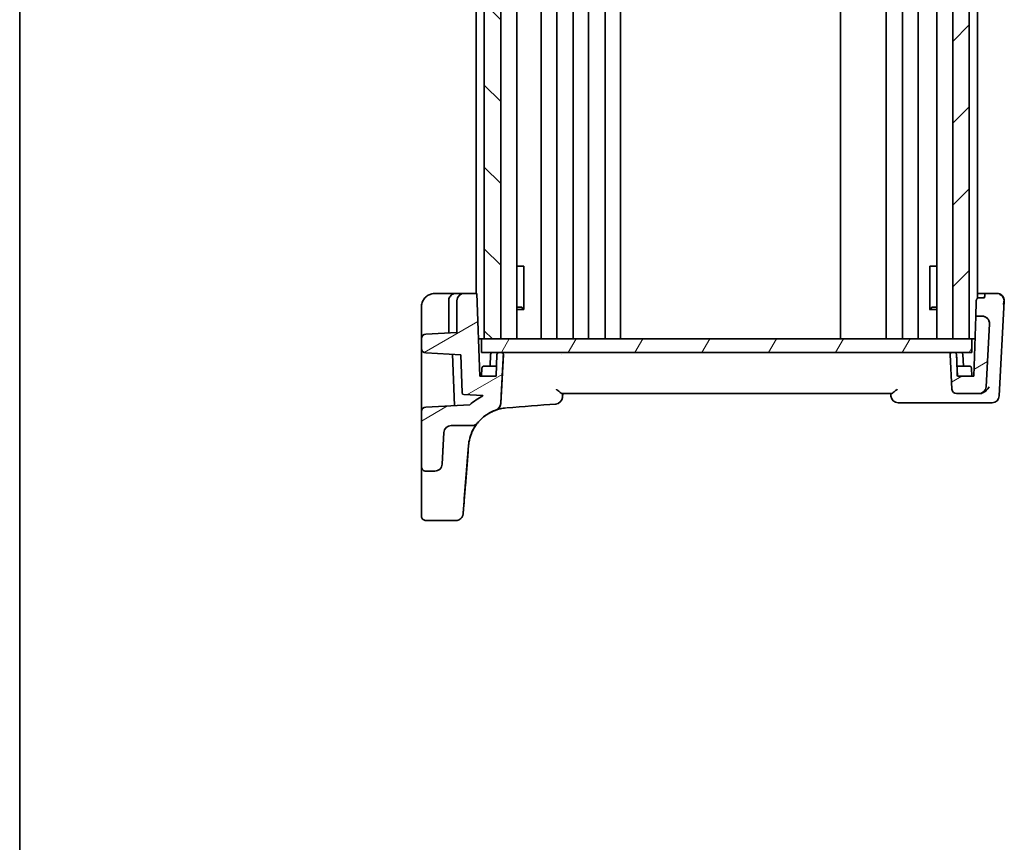
# Model space of a CAD drawing. Units: millimetres. Extents: x 22 to 2603, y 12 to 574.
# Drawn here: x 618 to 726, y 300 to 390 of the extents above; entities that cross this region are included whole.
import ezdxf

# ---------------------------------------------------------------- set-up
doc = ezdxf.new("R2010")
doc.units = ezdxf.units.MM
doc.header["$LTSCALE"] = 1.5
doc.layers.add('Border (ISO)', color=7, linetype='Continuous', lineweight=35)
doc.layers.add('Visible (ISO)', color=7, linetype='Continuous', lineweight=35)
doc.layers.add('Hatch (ISO)', color=1, linetype='Continuous', lineweight=18, true_color=0xff0000)

# ---------------------------------------------------------------- blocks, each defined once
blk = doc.blocks.new('図面枠 tk図枠')
at = {"layer": 'Border (ISO)'}
blk.add_line((14.5, 289), (14.5, 8), dxfattribs=at)

msp = doc.modelspace()

# ---------------------------------------------------------------- hatches: boundary and pattern name
at = {"layer": 'Hatch (ISO)'}
h = msp.add_hatch(dxfattribs=at)
h.set_pattern_fill('ANSI31', color=256, scale=50.8, angle=90.00021, style=0)
h.set_pattern_definition([(135.0002, (589.25, -4), (-4.49011, -4.490145), [])])
h.paths.add_polyline_path([(671.0273, 441.1613), (669.2273, 441.1613), (669.2273, 355.1613), (671.0273, 355.1613)])
h = msp.add_hatch(dxfattribs=at)
h.set_pattern_fill('ANSI31', color=256, scale=50.8, style=0)
h.set_pattern_definition([(45, (589.25, -4), (-4.49013, 4.49013), [])])
h.paths.add_polyline_path([(722.4273, 441.1613), (720.6273, 441.1613), (720.6273, 355.1613), (722.4273, 355.1613)])
h = msp.add_hatch(dxfattribs=at)
h.set_pattern_fill('ANSI31', color=256, scale=50.8, angle=-14.999978, style=0)
h.set_pattern_definition([(30, (589.25, -4), (-3.175, 5.49926), [])])
edge = h.paths.add_edge_path()
edge.add_ellipse((720.8469, 353.4613), major_axis=(0.1439, -0.1389), ratio=1, start_angle=46, end_angle=134, ccw=False)
edge.add_line((721.0467, 353.4683), (721.1308, 351.0613))
edge.add_line((721.1308, 351.0613), (722.9238, 351.0613))
edge.add_line((722.9238, 351.0613), (723.1543, 357.6613))
edge.add_line((723.1543, 357.6613), (723.8533, 357.6613))
edge.add_ellipse((723.8533, 356.8613), major_axis=(0.5803, 0.5507), ratio=1, start_angle=-46.5, end_angle=46.5, ccw=False)
edge.add_line((724.6522, 356.8195), (724.2906, 349.9195))
edge.add_ellipse((723.4917, 349.9613), major_axis=(-0.5803, -0.5507), ratio=1, start_angle=46.5, end_angle=133.5, ccw=False)
edge.add_line((723.4917, 349.1613), (721.0376, 349.1613))
edge.add_ellipse((721.0376, 349.6613), major_axis=(-0.3627, 0.3442), ratio=1, start_angle=46.5, end_angle=133.5, ccw=False)
edge.add_line((720.5383, 349.6352), (720.3383, 353.4509))
edge.add_ellipse((720.5381, 353.4613), major_axis=(-0.1451, 0.1377), ratio=1, start_angle=-46.5, end_angle=46.5, ccw=False)
edge.add_line((720.5381, 353.6613), (720.8469, 353.6613))
edge = h.paths.add_edge_path()
edge.add_ellipse((665.5865, 344.8613), major_axis=(-0.5803, -0.5507), ratio=1, start_angle=226.5, end_angle=313.5, ccw=False)
edge.add_line((665.5865, 345.6613), (667.8776, 345.6613))
edge.add_ellipse((667.8776, 346.4613), major_axis=(-0.7228, -0.3429), ratio=1, start_angle=64.619973, end_angle=115.380027)
edge.add_ellipse((671.9824, 343.1087), major_axis=(-4.4861, -0.3531), ratio=1, start_angle=284.746188, end_angle=316.260054, ccw=False)
edge.add_ellipse((670.2354, 348.1125), major_axis=(0.6399, -0.4801), ratio=1, start_angle=-33.876906, end_angle=33.876906)
edge.add_line((671.0343, 348.0706), (671.3163, 353.4509))
edge.add_ellipse((671.1166, 353.4613), major_axis=(0.1451, 0.1377), ratio=1, start_angle=-46.5, end_angle=46.5)
edge.add_line((671.1166, 353.6613), (670.8078, 353.6613))
edge.add_ellipse((670.8078, 353.4613), major_axis=(-0.1439, -0.1389), ratio=1, start_angle=226, end_angle=314)
edge.add_line((670.6079, 353.4683), (670.5238, 351.0613))
edge.add_line((670.5238, 351.0613), (668.7308, 351.0613))
edge.add_line((668.7308, 351.0613), (668.413, 360.1613))
edge.add_line((668.413, 360.1613), (667.0273, 360.1613))
edge.add_ellipse((667.0273, 359.3613), major_axis=(-0.8, 0), ratio=1, start_angle=270, end_angle=360)
edge.add_line((666.2273, 359.3613), (666.2273, 355.8657))
edge.add_line((666.2273, 355.8657), (662.8011, 355.6862))
edge.add_ellipse((662.8273, 355.1868), major_axis=(-0.3627, 0.3442), ratio=1, start_angle=-43.5, end_angle=43.5)
edge.add_line((662.3273, 355.1868), (662.3273, 354.1358))
edge.add_ellipse((662.8273, 354.1358), major_axis=(-0.3627, -0.3442), ratio=1, start_angle=-43.5, end_angle=43.5)
edge.add_line((662.8011, 353.6365), (666.6467, 353.435))
edge.add_line((666.6467, 353.435), (666.793, 349.2445))
edge.add_ellipse((666.9929, 349.2515), major_axis=(-0.1427, -0.1402), ratio=1, start_angle=-42.5, end_angle=42.5)
edge.add_line((666.9824, 349.0517), (669.0772, 348.9419))
edge.add_line((669.0772, 348.9419), (669.0762, 348.9228))
edge.add_ellipse((671.9824, 343.1087), major_axis=(6.5, 0), ratio=1, start_angle=116.558428, end_angle=131.996727)
edge.add_line((667.6334, 347.9394), (662.8011, 347.6862))
edge.add_ellipse((662.8273, 347.1868), major_axis=(-0.3627, 0.3442), ratio=1, start_angle=-43.5, end_angle=43.5)
edge.add_line((662.3273, 347.1868), (662.3273, 341.1613))
edge.add_spline(control_points=[(662.3273, 341.1613), (662.3273, 341.0996), (662.3418, 341.027), (662.389, 340.913), (662.4301, 340.8514), (662.5174, 340.7641), (662.579, 340.723), (662.693, 340.6758), (662.7656, 340.6613), (662.8273, 340.6613)], knot_values=[0.14809626, 0.14809626, 0.14809626, 0.14809626, 0.16660829, 0.16660829, 0.18512032, 0.18512032, 0.20363236, 0.20363236, 0.22214439, 0.22214439, 0.22214439, 0.22214439], degree=3, periodic=0)
edge.add_line((662.8273, 340.6613), (663.8061, 340.6613))
edge.add_spline(control_points=[(663.8061, 340.6613), (663.9103, 340.6613), (664.0134, 340.6817), (664.2062, 340.7608), (664.2939, 340.8188), (664.4384, 340.9614), (664.4953, 341.0433), (664.5764, 341.2238), (664.5998, 341.3207), (664.605, 341.4195)], knot_values=[-0.12183915, -0.12183915, -0.12183915, -0.12183915, -0.0905876, -0.0905876, -0.05933604, -0.05933604, -0.02966802, -0.02966802, 0, 0, 0, 0], degree=3, periodic=0)
edge.add_line((664.605, 341.4195), (664.7876, 344.9032))
h = msp.add_hatch(dxfattribs=at)
h.set_pattern_fill('ANSI31', color=256, scale=50.8, angle=14.999978, style=0)
h.set_pattern_definition([(60, (589.25, -4), (-5.49926, 3.175), [])])
h.paths.add_polyline_path([(722.7273, 355.1613), (722.7273, 353.6613), (720.8469, 353.6613), (720.5381, 353.6613), (671.1166, 353.6613), (670.8078, 353.6613), (668.9273, 353.6613), (668.9273, 355.1613), (669.2273, 355.1613), (671.0273, 355.1613), (720.6273, 355.1613), (722.4273, 355.1613)])

# ---------------------------------------------------------------- linework, layer by layer
at = {"layer": 'Visible (ISO)'}
for p, q in [((669.2273, 441.1613), (669.2273, 355.1613)), ((671.0273, 355.1613), (671.0273, 441.1613)), ((672.7812, 441.1613), (672.7812, 355.1613)), ((675.4775, 441.1613), (675.4775, 355.1613)), ((677.1775, 441.1613), (677.1775, 355.1613)), ((678.9775, 441.1613), (678.9775, 355.1613)), ((680.6775, 441.1613), (680.6775, 355.1613)), ((682.4775, 441.1613), (682.4775, 355.1613)), ((684.1775, 441.1613), (684.1775, 355.1613)), ((708.3274, 441.1613), (708.3274, 355.1613)), ((713.3274, 441.1613), (713.3274, 355.1613)), ((713.3274, 441.1613), (713.3274, 355.1613)), ((715.1271, 441.1613), (715.1271, 355.1613)), ((716.8271, 441.1613), (716.8271, 355.1613)), ((718.8736, 441.1613), (718.8736, 355.1613)), ((720.6273, 441.1613), (720.6273, 355.1613)), ((722.4273, 355.1613), (722.4273, 441.1613)), ((722.4274, 441.1613), (722.4274, 355.1613)), ((723.3274, 436.7006), (723.3274, 359.6221)), ((668.3274, 436.1613), (668.3274, 360.1613)), ((673.4606, 363.1613), (672.7812, 363.1613)), ((673.4606, 363.1613), (673.5492, 363.1613)), ((673.5492, 358.4058), (673.5492, 363.1613)), ((718.1057, 363.1613), (718.1943, 363.1613)), ((718.1057, 363.1613), (718.1057, 358.4058)), ((718.8736, 363.1613), (718.1943, 363.1613)), ((663.8275, 360.1613), (666.1274, 360.1613)), ((666.1274, 360.1613), (667.0273, 360.1613)), ((667.0273, 360.1613), (668.413, 360.1613)), ((668.413, 360.1613), (668.7308, 351.0613)), ((668.4131, 360.1613), (668.413, 360.1613)), ((668.7309, 351.0613), (668.4131, 360.1613)), ((724.1417, 360.1613), (723.3274, 360.1613)), ((725.3849, 360.1613), (724.1417, 360.1613)), ((725.3849, 360.1613), (725.4844, 360.1613)), ((725.4844, 360.1613), (725.4844, 360.1613)), ((665.3274, 355.8185), (665.3274, 359.3613)), ((666.2273, 355.8657), (666.2273, 359.3613)), ((724.1241, 359.6561), (723.424, 359.6561)), ((726.2833, 359.3195), (725.7383, 348.9195)), ((725.7383, 348.9195), (726.2833, 359.3195)), ((725.7383, 348.9195), (726.2833, 359.3195)), ((726.2833, 359.3195), (726.2833, 359.3195)), ((662.3275, 355.8859), (662.3275, 358.6613)), ((673.3014, 358.6613), (672.7812, 358.6613)), ((672.7812, 358.3853), (673.5665, 358.3853)), ((673.3014, 358.6613), (673.5492, 358.4135)), ((718.0884, 358.3853), (718.8736, 358.3853)), ((718.3535, 358.6613), (718.1057, 358.4135)), ((718.8736, 358.6613), (718.3535, 358.6613)), ((722.9238, 351.0613), (723.1543, 357.6613)), ((723.1543, 357.6613), (723.8533, 357.6613)), ((723.8533, 357.6613), (723.8534, 357.6613)), ((724.6522, 356.8195), (724.2906, 349.9195)), ((724.6523, 356.8195), (724.2907, 349.9195)), ((662.8011, 355.6862), (666.2273, 355.8657)), ((662.3273, 354.1358), (662.3273, 355.1868)), ((668.5877, 355.1613), (668.9273, 355.1613)), ((668.9273, 353.6613), (668.9273, 355.1613)), ((668.9273, 355.1613), (722.7273, 355.1613)), ((671.0273, 355.1613), (669.2273, 355.1613)), ((722.4273, 355.1613), (720.6273, 355.1613)), ((722.7273, 355.1613), (722.7273, 353.6613)), ((722.7274, 355.1613), (722.7273, 355.1613)), ((722.7274, 355.1613), (723.067, 355.1613)), ((722.7274, 353.6613), (722.7274, 355.1613)), ((666.6467, 353.435), (662.8011, 353.6365)), ((665.7452, 353.4822), (665.9418, 347.8507)), ((666.793, 349.2445), (666.6467, 353.435)), ((722.7273, 353.6613), (668.9273, 353.6613)), ((669.908, 353.4683), (669.8624, 352.1613)), ((670.5238, 351.0613), (670.6079, 353.4683)), ((670.8078, 353.6613), (671.1166, 353.6613)), ((671.3163, 353.4509), (671.0343, 348.0706)), ((677.7469, 353.4683), (677.7469, 353.4683)), ((720.5383, 349.6352), (720.3383, 353.4509)), ((720.5381, 353.6613), (720.8469, 353.6613)), ((721.0467, 353.4683), (721.1308, 351.0613)), ((721.7469, 353.4683), (721.7925, 352.1613)), ((722.7273, 353.6613), (722.7274, 353.6613)), ((662.3275, 347.1991), (662.3275, 352.5595)), ((668.9556, 351.9683), (668.924, 351.0613)), ((670.5622, 352.1613), (669.1555, 352.1613)), ((722.4994, 352.1613), (721.0925, 352.1613)), ((722.6993, 351.9683), (722.7309, 351.0613)), ((668.7308, 351.0613), (670.5238, 351.0613)), ((721.1308, 351.0613), (722.9238, 351.0613)), ((669.0772, 348.9419), (666.9824, 349.0517)), ((713.8705, 349.1613), (677.7844, 349.1613)), ((677.7915, 348.7498), (677.8275, 349.1613)), ((723.4917, 349.1613), (721.0376, 349.1613)), ((723.4918, 349.1613), (723.4917, 349.1613)), ((723.5402, 349.1613), (723.4918, 349.1613)), ((662.8011, 347.6862), (667.6334, 347.9394)), ((669.0762, 348.9228), (669.0772, 348.9419)), ((677.0573, 348.022), (677.0572, 348.022)), ((677.7914, 348.7498), (677.7915, 348.7498)), ((723.8692, 348.1613), (714.648, 348.1613)), ((724.9394, 348.1613), (723.8692, 348.1613)), ((662.3273, 341.1613), (662.3273, 347.1868)), ((664.7876, 344.9032), (664.605, 341.4195)), ((667.8776, 345.6613), (665.5865, 345.6613)), ((667.8776, 345.6613), (667.8776, 345.6613)), ((666.9126, 336.0444), (667.4441, 342.7974)), ((667.4964, 343.4618), (667.0363, 337.6164)), ((667.4442, 342.7974), (667.1489, 339.0459)), ((667.3911, 342.1232), (667.4965, 343.4618)), ((667.4965, 343.4618), (667.4964, 343.4618)), ((667.4964, 343.4618), (667.4964, 343.4618)), ((663.8061, 340.6613), (662.8273, 340.6613)), ((666.1105, 335.2485), (662.8274, 335.2485))]:
    msp.add_line(p, q, dxfattribs=at)
for centre, radius, start, end in [((667.0273, 359.3613), 0.8, 90, 180), ((725.4844, 359.3613), 0.8, 357, 90), ((723.8533, 356.8613), 0.8, 357, 90), ((662.8273, 355.1868), 0.5, 93, 180), ((662.8273, 354.1358), 0.5, 180, 267), ((670.1079, 353.4613), 0.2, 90, 178), ((670.8078, 353.4613), 0.2, 90, 178), ((671.1166, 353.4613), 0.2, 357, 90), ((720.5381, 353.4613), 0.2, 90, 183), ((720.8469, 353.4613), 0.2, 2, 90), ((720.847, 353.4613), 0.2, 2, 90), ((721.547, 353.4613), 0.2, 2, 90), ((669.1555, 351.9613), 0.2, 90, 178), ((722.4994, 351.9613), 0.2, 2, 90), ((666.9929, 349.2515), 0.2, 182, 267), ((721.0376, 349.6613), 0.5, 183, 270), ((723.4917, 349.9613), 0.8, 270, 357), ((671.9824, 343.1087), 6.5, 116.558334, 131.996632), ((670.2354, 348.1125), 0.8, 289.246188, 357), ((676.9945, 348.8195), 0.8, 274.5, 355), ((714.648, 348.9613), 0.8, 185, 270), ((724.9394, 348.9613), 0.8, 270, 357), ((662.8273, 347.1868), 0.5, 93, 180), ((671.9824, 343.1087), 4.5, 109.246188, 140.760054), ((667.8776, 346.4613), 0.8, 270, 320.760054), ((665.5865, 344.8613), 0.8, 90, 177), ((666.3514, 339.1087), 0.8, 354.879489, 355.5)]:
    msp.add_arc(centre, radius, start, end, dxfattribs=at)
at = {"layer": 'Visible (ISO)', "extrusion": (0, 0, -1)}
for centre, major_axis, ratio, start_param, end_param in [((724.2211, 362.4362), (-0.1746, -5), 0.00001, 5.18473238, 5.30196716), ((723.3211, 362.4362), (-0.1746, -5), 0.00001, 5.36737595, 5.98195971), ((723.8534, 356.8613), (0.7997, -0.0234), 0.99999257, 6.21187094, 6.30628167), ((723.4918, 349.9613), (0, -0.8), 0.99999912, 4.76474886, 6.28318531), ((695.0141, 349.4353), (-212.2308, -16.7029), 0.00001, 4.79685047, 4.82254689), ((664.6716, 342.6875), (0.131, 2.5), 0.00001, 4.76474323, 4.9486146), ((667.4285, 342.5986), (0.2991, 3.8), 0.00001, 4.76475198, 4.94155466), ((667.4285, 342.5986), (-0.2999, -3.8111), 0.00001, 1.62299043, 1.79926746), ((667.4285, 342.5986), (0.2991, 3.8), 0.00001, 1.34163887, 1.51844114), ((667.4002, 342.2383), (-0.1731, -2.2), 0.00001, 4.76474875, 5.91888299), ((662.3274, 336.8218), (0, 1.3), 0.00001, 0.3061188, 1.18591153), ((667.0812, 338.1858), (-0.1731, -2.2), 0.00001, 6.14638776, 7.59218093), ((672.6947, 409.5132), (-5.8397, -74.2), 0.00001, 6.14266298, 6.14638002)]:
    msp.add_ellipse(centre, major_axis=major_axis, ratio=ratio, start_param=start_param, end_param=end_param, dxfattribs=at)
at = {"layer": 'Visible (ISO)'}
for points, knots in [([(663.8275, 360.1613), (663.676, 360.1613), (663.5227, 360.1378), (663.2326, 360.0468), (663.0926, 359.9778), (662.8395, 359.8008), (662.7243, 359.6896), (662.5346, 359.4384), (662.4586, 359.2949), (662.3552, 358.9911), (662.3275, 358.8253), (662.3275, 358.6613)], [0, 0, 0, 0, 0.045442363, 0.045442363, 0.091372275, 0.091372275, 0.138745033, 0.138745033, 0.187066212, 0.187066212, 0.236250585, 0.236250585, 0.236250585, 0.236250585]), ([(665.3274, 359.3613), (665.3274, 359.4308), (665.3365, 359.5004), (665.373, 359.637), (665.4009, 359.7039), (665.477, 359.8336), (665.5267, 359.8955), (665.6459, 360.0057), (665.7164, 360.0528), (665.8686, 360.1229), (665.9502, 360.1459), (666.0646, 360.1595), (666.096, 360.1613), (666.1274, 360.1613)], [0, 0, 0, 0, 0.2607101, 0.2607101, 0.53019493, 0.53019493, 0.82467799, 0.82467799, 1.13883726, 1.13883726, 1.45299653, 1.45299653, 1.57079633, 1.57079633, 1.57079633, 1.57079633]), ([(725.7396, 360.0881), (725.7279, 360.0935), (725.716, 360.0986), (725.6036, 360.1434), (725.4904, 360.1613), (725.3849, 360.1613)], [0.5556761519, 0.5556761519, 0.5556761519, 0.5556761519, 0.5594674205, 0.5594674205, 0.5911287007, 0.5911287007, 0.5911287007, 0.5911287007]), ([(725.7396, 360.0881), (725.8274, 360.0476), (725.91, 359.9922), (725.9951, 359.9164), (726.006, 359.9064), (726.0166, 359.8961)], [0, 0, 0, 0, 0.0297289696, 0.0297289696, 0.0341531476, 0.0341531476, 0.0341531476, 0.0341531476]), ([(726.0166, 359.8961), (726.071, 359.8435), (726.1182, 359.7847), (726.1955, 359.6535), (726.2217, 359.5862), (726.244, 359.4912), (726.249, 359.4602), (726.2529, 359.41), (726.2534, 359.3908), (726.2523, 359.3536), (726.2508, 359.3357), (726.2482, 359.3184)], [0.0340281093, 0.0340281093, 0.0340281093, 0.0340281093, 0.0568450001, 0.0568450001, 0.0804124676, 0.0804124676, 0.0914499952, 0.0914499952, 0.0982665361, 0.0982665361, 0.104789179, 0.104789179, 0.104789179, 0.104789179]), ([(723.424, 359.6561), (723.412, 359.6561), (723.3991, 359.6545), (723.3745, 359.648), (723.3628, 359.6432), (723.3242, 359.623), (723.2976, 359.5979), (723.2595, 359.5482), (723.2433, 359.5172), (723.2215, 359.4533), (723.2158, 359.4205), (723.2148, 359.3904)], [0.156940242, 0.156940242, 0.156940242, 0.156940242, 0.1605248893, 0.1605248893, 0.1641095367, 0.1641095367, 0.1742121475, 0.1742121475, 0.18560694, 0.18560694, 0.1969634576, 0.1969634576, 0.1969634576, 0.1969634576]), ([(726.2482, 359.3184), (726.2296, 359.1938), (726.2074, 359.0697), (726.1804, 358.9432), (726.1796, 358.9397), (726.1789, 358.9361)], [0.0004649143, 0.0004649143, 0.0004649143, 0.0004649143, 0.0399324582, 0.0399324582, 0.0410693684, 0.0410693684, 0.0410693684, 0.0410693684]), ([(723.8741, 357.6611), (723.96, 357.6588), (724.0555, 357.6424), (724.2472, 357.5651), (724.334, 357.5091), (724.4804, 357.3682), (724.5389, 357.2857), (724.6023, 357.1474), (724.6192, 357.0983), (724.6434, 356.9975), (724.6505, 356.9463), (724.6527, 356.895)], [0, 0, 0, 0, 0.025855722, 0.025855722, 0.051133171, 0.051133171, 0.075847635, 0.075847635, 0.088702624, 0.088702624, 0.101591527, 0.101591527, 0.101591527, 0.101591527]), ([(662.3275, 355.1991), (662.3275, 355.2023), (662.3275, 355.2063), (662.3275, 355.2298), (662.3275, 355.26), (662.3275, 355.3399), (662.3275, 355.3895), (662.3275, 355.5033), (662.3275, 355.5675), (662.3275, 355.7043), (662.3275, 355.7768), (662.3275, 355.862), (662.3275, 355.8739), (662.3275, 355.8859)], [-0.59694942, -0.59694942, -0.59694942, -0.59694942, -0.52162218, -0.52162218, -0.20801072, -0.20801072, 0.10560073, 0.10560073, 0.41921219, 0.41921219, 0.73282364, 0.73282364, 0.78402864, 0.78402864, 0.78402864, 0.78402864]), ([(662.3275, 354.1238), (662.3275, 354.1147), (662.3275, 354.1004), (662.3275, 354.0385), (662.3275, 353.9709), (662.3275, 353.793), (662.3275, 353.6827), (662.3275, 353.4306), (662.3275, 353.2888), (662.3275, 352.9877), (662.3275, 352.8285), (662.3275, 352.6322), (662.3275, 352.5958), (662.3275, 352.5595)], [-0.68296728, -0.68296728, -0.68296728, -0.68296728, -0.53969922, -0.53969922, -0.2201741, -0.2201741, 0.09898682, 0.09898682, 0.41808035, 0.41808035, 0.73746128, 0.73746128, 0.81013503, 0.81013503, 0.81013503, 0.81013503]), ([(671.1167, 353.6613), (671.1173, 353.6613), (671.118, 353.6613), (671.1505, 353.661), (671.1826, 353.6531), (671.2334, 353.6255), (671.2538, 353.6094), (671.284, 353.5728), (671.2951, 353.5544), (671.3101, 353.5157), (671.3145, 353.4966), (671.3167, 353.4681), (671.3168, 353.4594), (671.3164, 353.4509)], [-0.0002676178, -0.0002676178, -0.0002676178, -0.0002676178, 0, 0, 0.0127640387, 0.0127640387, 0.022115919, 0.022115919, 0.0292345443, 0.0292345443, 0.0353021309, 0.0353021309, 0.0379351953, 0.0379351953, 0.0379351953, 0.0379351953]), ([(721.1309, 351.0613), (721.1245, 351.2447), (721.1181, 351.428), (721.103, 351.8613), (721.0943, 352.1113), (721.0855, 352.3613), (721.0768, 352.6113), (721.0681, 352.8613), (721.0552, 353.2303), (721.051, 353.3493), (721.0469, 353.4683)], [0.020021339, 0.020021339, 0.020021339, 0.020021339, 0.075079618, 0.075079618, 0.150159236, 0.150159236, 0.150159236, 0.2252429, 0.2252429, 0.260981705, 0.260981705, 0.260981705, 0.260981705]), ([(677.1401, 349.6352), (677.1413, 349.6341), (677.1426, 349.6331), (677.2593, 349.5338), (677.3699, 349.4392), (677.5344, 349.3061), (677.5976, 349.2573), (677.6929, 349.1941), (677.7288, 349.1742), (677.7674, 349.1629), (677.7764, 349.1613), (677.7844, 349.1613)], [-0.128461351, -0.128461351, -0.128461351, -0.128461351, -0.128009079, -0.128009079, -0.085566443, -0.085566443, -0.056485936, -0.056485936, -0.034846017, -0.034846017, -0.027403894, -0.027403894, -0.027403894, -0.027403894]), ([(677.8274, 349.1613), (677.8236, 349.1179), (677.8198, 349.0744), (677.816, 349.0309), (677.8078, 348.9372), (677.7996, 348.8435), (677.7914, 348.7498)], [1.001463570935, 1.001463570935, 1.001463570935, 1.001463570935, 1.001506769389, 1.001506769389, 1.001506769389, 1.001599900846, 1.001599900846, 1.001599900846, 1.001599900846]), ([(713.851, 348.8916), (713.8457, 348.952), (713.8405, 349.0124), (713.8352, 349.0729), (713.8326, 349.1023), (713.83, 349.1318), (713.8274, 349.1613)], [-1.001552930325, -1.001552930325, -1.001552930325, -1.001552930325, -1.0014928828452, -1.0014928828452, -1.0014928828452, -1.0014635709348, -1.0014635709348, -1.0014635709348, -1.0014635709348]), ([(713.8705, 349.1613), (713.8785, 349.1613), (713.8874, 349.1629), (713.9261, 349.1742), (713.9619, 349.1941), (714.0573, 349.2573), (714.1204, 349.3061), (714.285, 349.4392), (714.3956, 349.5338), (714.5123, 349.6331), (714.5135, 349.6341), (714.5148, 349.6352)], [-0.108420588, -0.108420588, -0.108420588, -0.108420588, -0.100400332, -0.100400332, -0.07707934, -0.07707934, -0.045739745, -0.045739745, 0, 0, 0.000487406, 0.000487406, 0.000487406, 0.000487406]), ([(724.6139, 349.9195), (724.6132, 349.9181), (724.6126, 349.9168), (724.5768, 349.8427), (724.5326, 349.7701), (724.4296, 349.6322), (724.3708, 349.566), (724.2217, 349.4266), (724.1261, 349.3546), (723.942, 349.2525), (723.8581, 349.2165), (723.7718, 349.1926)], [-0.000554293, -0.000554293, -0.000554293, -0.000554293, 0, 0, 0.030370042, 0.030370042, 0.0596854, 0.0596854, 0.096349871, 0.096349871, 0.12367529, 0.12367529, 0.12367529, 0.12367529]), ([(671.0344, 348.0706), (671.03, 347.9863), (671.0125, 347.907), (670.9508, 347.7402), (670.9003, 347.6585), (670.7497, 347.4836), (670.6325, 347.4044), (670.5015, 347.358), (670.5004, 347.3576), (670.4992, 347.3572)], [0, 0, 0, 0, 0.026399722, 0.026399722, 0.060932767, 0.060932767, 0.115116223, 0.115116223, 0.115596559, 0.115596559, 0.115596559, 0.115596559]), ([(667.4965, 343.4618), (667.5297, 343.8846), (667.6232, 344.3026), (667.923, 345.0961), (668.1294, 345.4714), (668.6387, 346.1498), (668.9415, 346.4526), (669.6199, 346.9619), (669.9952, 347.1683), (670.7887, 347.4681), (671.2067, 347.5616), (671.6295, 347.5948)], [-1.49225651, -1.49225651, -1.49225651, -1.49225651, -1.20951317, -1.20951317, -0.92676983, -0.92676983, -0.64402649, -0.64402649, -0.36128316, -0.36128316, -0.07853982, -0.07853982, -0.07853982, -0.07853982]), ([(671.6295, 347.5948), (671.5135, 347.5857), (671.3997, 347.5722), (671.1792, 347.5378), (671.0724, 347.517), (670.8674, 347.4696), (670.7692, 347.4431), (670.5826, 347.3865), (670.4942, 347.3564), (670.3283, 347.2945), (670.2507, 347.2628), (670.1073, 347.2001), (670.0414, 347.169), (669.9223, 347.1099), (669.8691, 347.0819), (669.7766, 347.0313), (669.7372, 347.0087), (669.6736, 346.9713), (669.6493, 346.9566), (669.6249, 346.9416), (669.6188, 346.9379), (669.6126, 346.9341), (669.6111, 346.9331), (669.6096, 346.9322), (669.6092, 346.9319), (669.6088, 346.9317), (669.6087, 346.9316), (669.6086, 346.9316), (669.6086, 346.9316), (669.6086, 346.9316)], [0, 0, 0, 0, 0.037680872, 0.037680872, 0.075361744, 0.075361744, 0.113042616, 0.113042616, 0.150723488, 0.150723488, 0.18840436, 0.18840436, 0.226085232, 0.226085232, 0.263766104, 0.263766104, 0.301446976, 0.301446976, 0.339127847, 0.339127847, 0.357968283, 0.357968283, 0.367388501, 0.367388501, 0.37209861, 0.37209861, 0.374453665, 0.374453665, 0.375498256, 0.375498256, 0.375498256, 0.375498256]), ([(667.4964, 343.4618), (667.5186, 343.7444), (667.5673, 344.0155), (667.7352, 344.6471), (667.8779, 344.9777), (668.1225, 345.4317), (668.2243, 345.588), (668.3776, 345.8049), (668.4342, 345.8768), (668.4866, 345.9424), (668.4973, 345.9553), (668.4973, 345.9553)], [-0.525337368, -0.525337368, -0.525337368, -0.525337368, -0.422507422, -0.422507422, -0.264763792, -0.264763792, -0.152395198, -0.152395198, -0.058613538, -0.058613538, 0, 0, 0, 0]), ([(664.605, 341.4195), (664.5998, 341.3207), (664.5764, 341.2238), (664.4953, 341.0433), (664.4384, 340.9614), (664.2939, 340.8188), (664.2062, 340.7608), (664.0134, 340.6817), (663.9103, 340.6613), (663.8061, 340.6613)], [-0.121839153, -0.121839153, -0.121839153, -0.121839153, -0.092171135, -0.092171135, -0.062503116, -0.062503116, -0.031251558, -0.031251558, 0, 0, 0, 0]), ([(667.2384, 340.1827), (667.2431, 340.243), (667.2493, 340.3217), (667.2643, 340.5115), (667.273, 340.6226), (667.2926, 340.8715), (667.3034, 341.0092), (667.3266, 341.304), (667.339, 341.4611), (667.3646, 341.7861), (667.3778, 341.9541), (667.3911, 342.1232)], [0.36430237, 0.36430237, 0.36430237, 0.36430237, 0.59512919, 0.59512919, 0.825956, 0.825956, 1.05678282, 1.05678282, 1.28760963, 1.28760963, 1.51843645, 1.51843645, 1.51843645, 1.51843645]), ([(662.8273, 340.6613), (662.7656, 340.6613), (662.693, 340.6758), (662.579, 340.723), (662.5174, 340.7641), (662.4301, 340.8514), (662.389, 340.913), (662.3418, 341.027), (662.3273, 341.0996), (662.3273, 341.1613)], [0.1480962591, 0.1480962591, 0.1480962591, 0.1480962591, 0.1666082915, 0.1666082915, 0.1851203238, 0.1851203238, 0.2036323562, 0.2036323562, 0.2221443886, 0.2221443886, 0.2221443886, 0.2221443886]), ([(662.3273, 341.1604), (662.3273, 341.1604), (662.3273, 341.1602), (662.3273, 341.159), (662.3273, 341.1566), (662.3273, 341.1426), (662.3273, 341.1215), (662.3273, 340.9958), (662.3273, 340.8074), (662.3274, 340.0126), (662.3274, 339.1852), (662.3274, 338.0614)], [0.09657842, 0.09657842, 0.09657842, 0.09657842, 0.11235411, 0.11235411, 0.18037386, 0.18037386, 0.38445387, 0.38445387, 0.99726909, 0.99726909, 2.11604503, 2.11604503, 2.11604503, 2.11604503]), ([(662.3274, 337.3099), (662.3274, 337.0594), (662.3274, 336.8226), (662.3274, 336.4167), (662.3274, 336.2413), (662.3274, 335.9681), (662.3274, 335.867), (662.3274, 335.7802), (662.3274, 335.7616), (662.3274, 335.7514), (662.3274, 335.7501), (662.3274, 335.7489), (662.3274, 335.7487), (662.3274, 335.7484), (662.3274, 335.7484), (662.3274, 335.7482), (662.3274, 335.7483), (662.3274, 335.7473), (662.3274, 335.7472), (662.3274, 335.7468), (662.3274, 335.7465), (662.3274, 335.7459), (662.3274, 335.7455), (662.3274, 335.7435), (662.3274, 335.7418), (662.3277, 335.7267), (662.3285, 335.7133), (662.3324, 335.673), (662.3373, 335.646), (662.3581, 335.5678), (662.3808, 335.5174), (662.4397, 335.4283), (662.4766, 335.3883), (662.5601, 335.3226), (662.6077, 335.2962), (662.7117, 335.2587), (662.77, 335.2485), (662.8274, 335.2485)], [0, 0, 0, 0, 0.081073224, 0.081073224, 0.160681742, 0.160681742, 0.240343101, 0.240343101, 0.279788388, 0.279788388, 0.289153659, 0.289153659, 0.292665091, 0.292665091, 0.293981865, 0.293981865, 0.294983289, 0.294983289, 0.295108853, 0.295108853, 0.295235988, 0.295235988, 0.295363061, 0.295363061, 0.295875146, 0.295875146, 0.29988402, 0.29988402, 0.308041584, 0.308041584, 0.324179622, 0.324179622, 0.340104046, 0.340104046, 0.35603613, 0.35603613, 0.373263072, 0.373263072, 0.373263072, 0.373263072]), ([(666.1105, 335.2485), (666.1958, 335.2485), (666.2782, 335.2628), (666.4303, 335.3103), (666.4963, 335.345), (666.6196, 335.4256), (666.6662, 335.4707), (666.7585, 335.5717), (666.7855, 335.6173), (666.8479, 335.7269), (666.858, 335.7621), (666.8813, 335.83), (666.8855, 335.8495), (666.899, 335.9067), (666.8996, 335.9165), (666.9076, 335.9687), (666.9059, 335.9626), (666.9075, 335.9785), (666.9074, 335.9777), (666.9076, 335.9804), (666.9076, 335.981), (666.9077, 335.9822), (666.9078, 335.9826), (666.9078, 335.9833), (666.9078, 335.9835), (666.9079, 335.9839), (666.9079, 335.9841), (666.9079, 335.9844), (666.9079, 335.9846), (666.908, 335.985), (666.908, 335.9851), (666.908, 335.986), (666.908, 335.9859), (666.9081, 335.9868), (666.9082, 335.9875), (666.9083, 335.9896), (666.9084, 335.9909), (666.9087, 335.9941), (666.9088, 335.9959), (666.9092, 336.0002), (666.9093, 336.0026), (666.9096, 336.0056), (666.9096, 336.0059), (666.9096, 336.0063)], [0, 0, 0, 0, 0.000001187, 0.000001187, 0.000002556, 0.000002556, 0.000004438, 0.000004438, 0.000007558, 0.000007558, 0.000014086, 0.000014086, 0.000023647, 0.000023647, 0.000049109, 0.000049109, 0.000155503, 0.000155503, 0.000443733, 0.000443733, 0.000690376, 0.000690376, 0.001040382, 0.001040382, 0.001381484, 0.001381484, 0.001852709, 0.001852709, 0.002731184, 0.002731184, 0.005264304, 0.005264304, 0.023742386, 0.023742386, 0.051101459, 0.051101459, 0.078460532, 0.078460532, 0.105819605, 0.105819605, 0.133178678, 0.133178678, 0.136795365, 0.136795365, 0.136795365, 0.136795365])]:
    msp.add_open_spline(points, degree=3, knots=knots, dxfattribs=at)
for points, degree in [([(723.8534, 357.6613), (723.8603, 357.6613), (723.8672, 357.6612), (723.8741, 357.6611)], 3), ([(671.3164, 353.4509), (671.1806, 350.8597), (671.0446, 348.2655)], 2), ([(723.7718, 349.1926), (723.6951, 349.1714), (723.6158, 349.1613), (723.5402, 349.1613)], 3), ([(671.0344, 348.0706), (671.0377, 348.1339), (671.0412, 348.1994), (671.0446, 348.2655)], 3)]:
    msp.add_open_spline(points, degree=degree, dxfattribs=at)

# ---------------------------------------------------------------- block references
at = {"xscale": 2, "yscale": 2, "zscale": 2}
msp.add_blockref('図面枠 tk図枠', (589.25, -4), dxfattribs=at)

doc.saveas('drawing.dxf')
